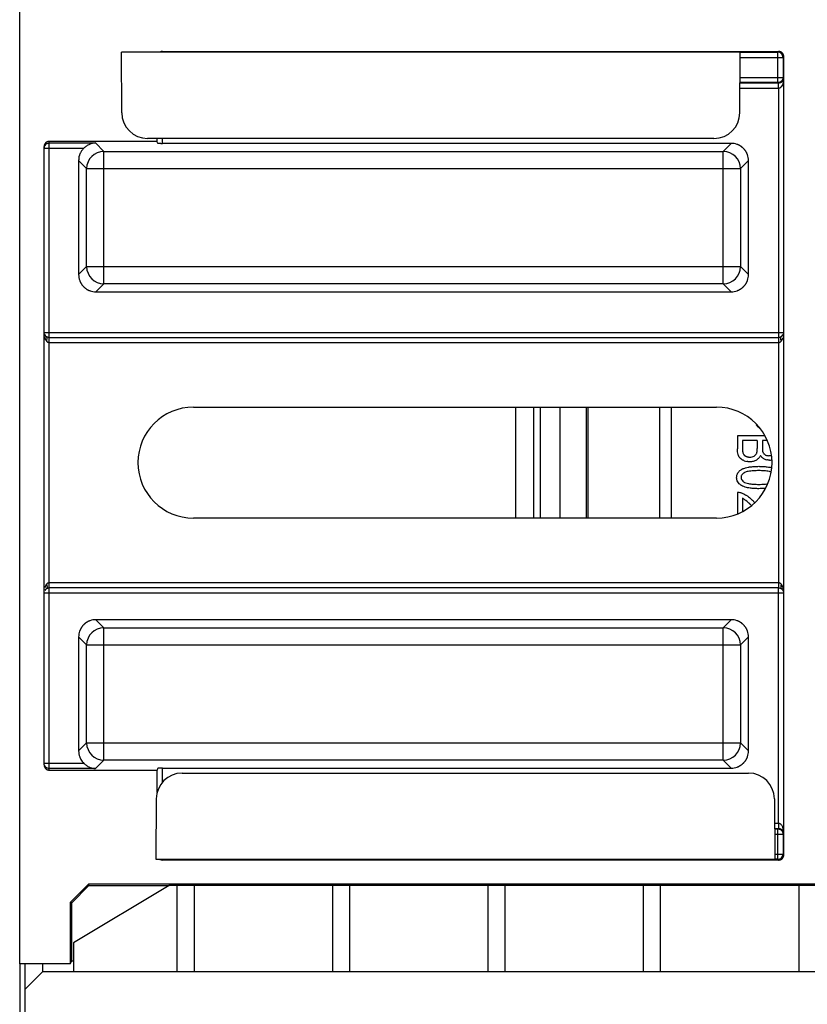
# Model space of a CAD drawing. Units: inches. Extents: x -50 to 2150, y -50 to 3020.
# Drawn here: x 748 to 794, y 2378 to 2435 of the extents above; entities that cross this region are included whole.
import ezdxf

# ---------------------------------------------------------------- set-up
doc = ezdxf.new("R2010")
doc.units = ezdxf.units.IN
doc.layers.add('1', color=7, linetype='Continuous')
doc.layers.add('L', color=7, linetype='Continuous')
doc.styles.add('CONVERTER_11', font='txt.shx', dxfattribs={"width": 0.9})
doc.dimstyles.new('ME10_DIM_16', dxfattribs={"dimtxt": 35, "dimasz": 35, "dimexe": 10, "dimexo": 0, "dimgap": 10, "dimtad": 1, "dimzin": 12, "dimdsep": 46, "dimtxsty": 'CONVERTER_11', "dimsah": 1, "dimcen": 0.09, "dimclrd": 2, "dimclre": 2, "dimclrt": 7, "dimadec": 0, "dimazin": 0, "dimtfac": 1, "dimtdec": 4, "dimtix": 1, "dimtmove": 0, "dimatfit": 3, "dimfxl": 1, "dimtolj": 1, "dimtzin": 0, "dimarcsym": 0})

# ---------------------------------------------------------------- blocks, each defined once
blk = doc.blocks.new('*D9')
at = {"layer": '1', "color": 2, "linetype": 'Continuous'}
for p, q in [((1238.336, 2479.44), (1238.336, 2175.448)), ((748.003, 2380.427), (748.003, 2175.448)), ((1238.336, 2185.448), (748.003, 2185.448))]:
    blk.add_line(p, q, dxfattribs=at)
at = {"layer": '1', "color": 2}
for points in [[(783.003, 2190.056), (783.003, 2180.841), (748.003, 2185.448)], [(1203.336, 2180.841), (1203.336, 2190.056), (1238.336, 2185.448)]]:
    blk.add_solid(points, dxfattribs=at)
at = {"layer": '1', "color": 7, "insert": (954.424, 2195.448), "char_height": 35, "attachment_point": 7, "rotation": 0.0003, "line_spacing_factor": 0.60024, "style": 'CONVERTER_11'}
blk.add_mtext('490', dxfattribs=at)

msp = doc.modelspace()

# ---------------------------------------------------------------- linework, layer by layer
at = {"color": 7, "linetype": 'Continuous'}
for p, q in [((748.003, 2380.427), (748.003, 2439.44)), ((789.736, 2433.222), (753.896, 2433.222)), ((753.914, 2429.714), (753.896, 2433.222)), ((756.27, 2433.265), (791.962, 2433.265)), ((756.313, 2433.222), (756.27, 2433.265)), ((789.717, 2429.714), (789.736, 2433.222)), ((789.736, 2433.221), (791.918, 2433.221)), ((791.918, 2433.221), (791.962, 2433.265)), ((791.918, 2431.458), (791.918, 2433.221)), ((789.734, 2432.921), (792.218, 2432.921)), ((792.218, 2432.921), (792.262, 2432.965)), ((792.218, 2432.921), (792.218, 2431.758)), ((792.262, 2386.714), (792.262, 2432.965)), ((789.728, 2431.758), (792.218, 2431.758)), ((792.218, 2431.758), (792.253, 2431.723)), ((791.953, 2431.128), (789.725, 2431.128)), ((791.918, 2431.458), (789.727, 2431.458)), ((791.948, 2431.428), (789.727, 2431.428)), ((791.953, 2431.128), (791.953, 2416.694)), ((788.217, 2428.222), (755.414, 2428.222)), ((755.97, 2428.053), (755.97, 2428.222)), ((756.278, 2427.94), (756.278, 2428.222)), ((749.416, 2391.927), (749.416, 2427.752)), ((749.416, 2427.665), (751.724, 2427.665)), ((755.97, 2428.053), (749.716, 2428.053)), ((749.716, 2402.481), (749.716, 2428.053)), ((749.716, 2427.964), (752.388, 2427.964)), ((752.388, 2427.964), (752.875, 2427.477)), ((755.978, 2427.966), (755.97, 2428.053)), ((789.22, 2427.94), (756.278, 2427.94)), ((789.22, 2427.94), (788.757, 2427.477)), ((751.416, 2426.944), (751.878, 2426.481)), ((751.416, 2426.944), (751.416, 2420.336)), ((752.875, 2427.477), (788.757, 2427.477)), ((752.875, 2419.802), (752.875, 2427.477)), ((788.757, 2419.802), (788.757, 2427.477)), ((790.216, 2426.943), (789.753, 2426.481)), ((790.216, 2420.336), (790.216, 2426.943)), ((751.878, 2426.481), (789.753, 2426.481)), ((751.878, 2420.798), (751.878, 2426.481)), ((789.753, 2426.481), (789.753, 2420.798)), ((751.416, 2420.336), (751.878, 2420.798)), ((751.878, 2420.798), (789.753, 2420.798)), ((790.216, 2420.336), (789.753, 2420.798)), ((752.412, 2419.34), (752.875, 2419.802)), ((788.757, 2419.802), (752.875, 2419.802)), ((789.22, 2419.34), (788.757, 2419.802)), ((752.412, 2419.34), (789.22, 2419.34)), ((749.454, 2416.99), (792.253, 2416.99)), ((749.716, 2416.694), (791.953, 2416.694)), ((749.716, 2416.398), (791.958, 2416.398)), ((791.958, 2416.398), (791.958, 2402.481)), ((758.066, 2412.653), (788.366, 2412.653)), ((776.741, 2406.226), (776.741, 2412.653)), ((777.775, 2406.226), (777.775, 2412.653)), ((778.159, 2412.653), (778.159, 2406.226)), ((779.285, 2412.653), (779.285, 2406.226)), ((780.824, 2412.653), (780.824, 2406.226)), ((780.913, 2412.653), (780.913, 2406.226)), ((785.085, 2406.226), (785.085, 2412.653)), ((785.737, 2412.653), (785.737, 2406.226)), ((791.151, 2410.989), (789.574, 2410.989)), ((789.574, 2410.989), (789.574, 2410.232)), ((790.729, 2410.726), (789.869, 2410.726)), ((789.869, 2410.726), (789.869, 2410.232)), ((790.729, 2410.726), (790.729, 2410.267)), ((791.304, 2410.726), (791.024, 2410.726)), ((791.024, 2410.726), (791.024, 2410.297)), ((789.574, 2407.715), (789.574, 2406.495)), ((789.869, 2407.376), (789.869, 2406.629)), ((788.366, 2406.226), (758.066, 2406.226)), ((749.716, 2402.346), (749.716, 2402.481)), ((791.958, 2402.481), (749.716, 2402.481)), ((749.454, 2401.89), (792.253, 2401.89)), ((749.55, 2402.14), (749.57, 2402.151)), ((749.716, 2402.186), (749.716, 2402.346)), ((791.953, 2402.185), (749.716, 2402.186)), ((749.716, 2391.626), (749.716, 2402.186)), ((791.953, 2388.551), (791.953, 2402.185)), ((789.22, 2400.34), (752.412, 2400.34)), ((752.412, 2400.34), (752.875, 2399.877)), ((789.22, 2400.34), (788.757, 2399.877)), ((752.875, 2399.877), (788.757, 2399.877)), ((752.875, 2392.202), (752.875, 2399.877)), ((788.757, 2392.202), (788.757, 2399.877)), ((751.416, 2399.344), (751.878, 2398.881)), ((751.416, 2399.344), (751.416, 2392.736)), ((790.216, 2399.343), (789.753, 2398.881)), ((790.216, 2392.736), (790.216, 2399.343)), ((751.878, 2398.881), (789.753, 2398.881)), ((751.878, 2393.198), (751.878, 2398.881)), ((789.753, 2398.881), (789.753, 2393.198)), ((751.416, 2392.736), (751.878, 2393.198)), ((751.878, 2393.198), (789.753, 2393.198)), ((790.216, 2392.736), (789.753, 2393.198)), ((752.875, 2392.202), (752.388, 2391.716)), ((788.757, 2392.202), (752.875, 2392.202)), ((789.22, 2391.74), (788.757, 2392.202)), ((751.724, 2392.015), (749.416, 2392.015)), ((752.388, 2391.716), (749.716, 2391.716)), ((749.716, 2391.626), (755.969, 2391.626)), ((755.978, 2391.714), (755.969, 2391.626)), ((755.969, 2390.343), (755.969, 2391.626)), ((756.278, 2391.74), (789.22, 2391.74)), ((756.278, 2390.926), (756.278, 2391.74)), ((757.414, 2391.457), (790.217, 2391.457)), ((755.914, 2389.965), (755.896, 2386.457)), ((791.717, 2389.965), (791.736, 2386.457)), ((791.725, 2388.551), (791.953, 2388.551)), ((791.727, 2388.251), (791.948, 2388.251)), ((791.727, 2388.221), (791.918, 2388.221)), ((791.918, 2386.458), (791.918, 2388.221)), ((791.728, 2387.921), (792.218, 2387.921)), ((792.253, 2387.956), (792.218, 2387.921)), ((792.218, 2387.921), (792.218, 2386.758)), ((755.896, 2386.457), (791.736, 2386.457)), ((756.312, 2386.457), (756.269, 2386.414)), ((791.734, 2386.758), (792.218, 2386.758)), ((791.918, 2386.458), (791.736, 2386.458)), ((791.962, 2386.414), (791.918, 2386.458)), ((792.262, 2386.714), (792.218, 2386.758)), ((791.962, 2386.414), (756.269, 2386.414)), ((751.983, 2385.019), (750.936, 2383.973)), ((756.657, 2384.94), (751.124, 2381.62)), ((802.346, 2385.019), (751.983, 2385.019)), ((751.983, 2385.019), (752.016, 2384.94)), ((796.016, 2384.94), (756.657, 2384.94)), ((757.124, 2379.94), (757.124, 2384.94)), ((758.124, 2379.94), (758.124, 2384.94)), ((766.124, 2384.94), (766.124, 2379.94)), ((767.124, 2379.94), (767.124, 2384.94)), ((775.124, 2384.94), (775.124, 2379.94)), ((776.124, 2379.94), (776.124, 2384.94)), ((784.124, 2384.94), (784.124, 2379.94)), ((785.124, 2379.94), (785.124, 2384.94)), ((793.124, 2384.94), (793.124, 2379.94)), ((750.936, 2383.973), (751.016, 2383.94)), ((750.936, 2380.427), (750.936, 2383.973)), ((751.124, 2381.62), (751.124, 2379.94)), ((748.003, 2380.427), (750.936, 2380.427)), ((748.324, 2376.722), (748.324, 2380.427)), ((749.324, 2380.427), (749.324, 2379.94)), ((750.936, 2380.427), (751.016, 2380.576)), ((751.016, 2380.576), (751.124, 2380.576)), ((749.324, 2379.94), (748.324, 2378.94)), ((799.754, 2379.94), (749.324, 2379.94))]:
    msp.add_line(p, q, dxfattribs=at)
for centre, radius, start, end in [((791.918, 2432.921), 0.3, 359.9875, 90.0125), ((755.414, 2429.722), 1.5, 180.3, 270), ((788.217, 2429.722), 1.5, 270, 359.7), ((749.714, 2427.665), 0.299, 119.8506, 179.9598), ((752.884, 2426.472), 1.005, 90.5138, 179.4861), ((788.748, 2426.472), 1.005, 0.5138, 89.4861), ((752.884, 2420.807), 1.005, 180.5138, 269.4861), ((788.748, 2420.807), 1.005, 270.5138, 359.4861), ((749.716, 2416.99), 0.3, 195.9111, 236.4426), ((750.381, 2416.955), 0.962, 192.0658, 194.4552), ((750.323, 2416.94), 0.902, 194.4649, 196.0982), ((750.237, 2416.914), 0.813, 196.0419, 200.5862), ((791.951, 2416.997), 0.307, 303.252, 329.4944), ((828.47, 2416.83), 36.515, 180.4659, 180.6781), ((758.066, 2409.44), 3.214, 90, 270), ((788.366, 2409.44), 3.214, 270, 90), ((791.271, 2412.101), 0.777, 233.7088, 237.052), ((790.126, 2410.056), 0.529, 209.3457, 218.4881), ((790.104, 2410.039), 0.501, 218.5383, 223.4563), ((790.06, 2409.998), 0.441, 223.5053, 228.0276), ((790.282, 2410.346), 0.855, 248.7081, 259.8445), ((790.376, 2410.082), 0.579, 301.3594, 306.0809), ((791.364, 2410.132), 0.531, 226.279, 244.1277), ((791.429, 2410.262), 0.676, 243.9798, 257.2074), ((791.435, 2410.297), 0.712, 269.982, 279.0779), ((791.12, 2407.674), 1.534, 73.8651, 74.9075), ((790.811, 2413.722), 5.54, 269.9544, 271.7843), ((791.023, 2410.312), 2.122, 277.0792, 278.0865), ((789.599, 2407.058), 0.657, 73.2629, 92.1357), ((789.402, 2406.435), 1.051, 58.3706, 63.5972), ((789.409, 2406.447), 1.036, 52.8818, 58.3773), ((778.542, 2394.45), 17.226, 46.726, 46.9984), ((797.006, 2414.062), 9.711, 226.7317, 226.9203), ((787.212, 2403.831), 4.711, 45.7691, 47.2472), ((795.646, 2412.499), 7.382, 225.7971, 226.1185), ((795.242, 2412.079), 6.8, 226.1165, 226.5918), ((749.716, 2401.89), 0.3, 123.5573, 150), ((791.95, 2401.882), 0.309, 44.0939, 56.7252), ((791.95, 2401.882), 0.308, 30.5034, 44.0726), ((791.43, 2401.96), 0.819, 16.1158, 20.6874), ((791.951, 2401.883), 0.307, 16.7284, 30.4829), ((791.343, 2401.934), 0.91, 14.7616, 16.1726), ((791.289, 2401.92), 0.966, 12.1944, 14.7489), ((752.884, 2398.872), 1.005, 90.5138, 179.4861), ((788.748, 2398.872), 1.005, 0.5138, 89.4861), ((752.884, 2393.207), 1.005, 180.5138, 269.4861), ((788.748, 2393.207), 1.005, 270.5138, 359.4861), ((757.414, 2389.957), 1.5, 90, 179.7), ((790.217, 2389.957), 1.5, 0.3, 90), ((791.918, 2386.758), 0.3, 269.9875, 0.0125)]:
    msp.add_arc(centre, radius, start, end, dxfattribs=at)
for points, knots in [([(756.27, 2433.265), (756.243, 2433.263), (756.191, 2433.26), (756.143, 2433.236), (756.12, 2433.225)], [0, 0, 0, 0, 0.0783131, 0.1566262, 0.1566262, 0.1566262, 0.1566262]), ([(792.262, 2432.965), (792.261, 2432.982), (792.259, 2433.017), (792.249, 2433.055), (792.239, 2433.08), (792.234, 2433.092), (792.228, 2433.104), (792.222, 2433.115), (792.215, 2433.126), (792.208, 2433.137), (792.2, 2433.148), (792.192, 2433.158), (792.183, 2433.168), (792.174, 2433.177), (792.165, 2433.186), (792.155, 2433.195), (792.145, 2433.203), (792.134, 2433.211), (792.123, 2433.218), (792.112, 2433.225), (792.101, 2433.231), (792.089, 2433.237), (792.077, 2433.242), (792.052, 2433.252), (792.014, 2433.262), (791.979, 2433.264), (791.962, 2433.265)], [0, 0, 0, 0, 0.0522948, 0.1045895, 0.1176796, 0.1307675, 0.1438563, 0.1569457, 0.1700347, 0.1831237, 0.1962126, 0.2093015, 0.2223904, 0.2354793, 0.2485683, 0.2616572, 0.2747461, 0.287835, 0.3009239, 0.3140129, 0.3271023, 0.3401912, 0.353279, 0.3663691, 0.4186525, 0.4709359, 0.4709359, 0.4709359, 0.4709359]), ([(792.068, 2431.498), (792.045, 2431.487), (791.997, 2431.464), (791.945, 2431.46), (791.918, 2431.458)], [0, 0, 0, 0, 0.0782827, 0.156565, 0.156565, 0.156565, 0.156565]), ([(792.253, 2431.723), (792.25, 2431.693), (792.243, 2431.631), (792.208, 2431.567), (792.176, 2431.529), (792.156, 2431.508), (792.133, 2431.489), (792.093, 2431.463), (792.032, 2431.435), (791.976, 2431.431), (791.948, 2431.428)], [0, 0, 0, 0, 0.0917232, 0.1834509, 0.2126716, 0.2418746, 0.2710554, 0.3002519, 0.3842884, 0.4683224, 0.4683224, 0.4683224, 0.4683224]), ([(792.218, 2431.758), (792.216, 2431.732), (792.212, 2431.679), (792.181, 2431.606), (792.133, 2431.543), (792.09, 2431.513), (792.068, 2431.498)], [0, 0, 0, 0, 0.0782958, 0.1565948, 0.2349026, 0.3132071, 0.3132071, 0.3132071, 0.3132071]), ([(792.253, 2431.723), (792.252, 2431.68), (792.249, 2431.593), (792.224, 2431.464), (792.187, 2431.337), (792.139, 2431.262), (792.115, 2431.225)], [0, 0, 0, 0, 0.1300474, 0.2600959, 0.3922842, 0.524463, 0.524463, 0.524463, 0.524463]), ([(791.953, 2431.128), (791.953, 2431.147), (791.953, 2431.185), (791.952, 2431.228), (791.952, 2431.255), (791.952, 2431.268), (791.952, 2431.281), (791.951, 2431.294), (791.951, 2431.306), (791.951, 2431.317), (791.951, 2431.328), (791.951, 2431.339), (791.95, 2431.349), (791.95, 2431.358), (791.95, 2431.367), (791.95, 2431.376), (791.95, 2431.384), (791.95, 2431.391), (791.95, 2431.398), (791.95, 2431.404), (791.949, 2431.409), (791.948, 2431.413), (791.948, 2431.418), (791.949, 2431.422), (791.95, 2431.425), (791.949, 2431.427), (791.948, 2431.428)], [0, 0, 0, 0, 0.0570303, 0.1140607, 0.1270147, 0.1399688, 0.1529332, 0.1658975, 0.1772498, 0.188602, 0.1999248, 0.2112474, 0.2205345, 0.2298219, 0.2391925, 0.2485622, 0.255621, 0.2626813, 0.2695422, 0.276401, 0.2805682, 0.2847299, 0.2892664, 0.2938395, 0.2971018, 0.3003253, 0.3003253, 0.3003253, 0.3003253]), ([(792.115, 2431.225), (792.11, 2431.219), (792.1, 2431.207), (792.073, 2431.178), (792.026, 2431.142), (791.978, 2431.133), (791.953, 2431.128)], [0, 0, 0, 0, 0.0236635, 0.0473273, 0.1207039, 0.1940537, 0.1940537, 0.1940537, 0.1940537]), ([(749.716, 2428.053), (749.698, 2428.053), (749.663, 2428.051), (749.625, 2428.04), (749.601, 2428.031), (749.589, 2428.025), (749.577, 2428.02), (749.566, 2428.013), (749.555, 2428.006), (749.544, 2427.999), (749.533, 2427.991), (749.523, 2427.983), (749.513, 2427.974), (749.504, 2427.965), (749.495, 2427.956), (749.486, 2427.946), (749.478, 2427.936), (749.47, 2427.925), (749.463, 2427.914), (749.456, 2427.903), (749.45, 2427.891), (749.444, 2427.88), (749.439, 2427.868), (749.434, 2427.855), (749.429, 2427.843), (749.425, 2427.83), (749.422, 2427.817), (749.419, 2427.8), (749.421, 2427.778), (749.418, 2427.761), (749.416, 2427.752)], [0, 0, 0, 0, 0.0523009, 0.1046018, 0.1177002, 0.1307963, 0.1438947, 0.1569936, 0.1701014, 0.1832092, 0.1963123, 0.2094153, 0.2225208, 0.2356263, 0.2487484, 0.2618706, 0.2750229, 0.2881755, 0.30127, 0.3143634, 0.3273904, 0.3404184, 0.3536442, 0.3668691, 0.3803384, 0.3938187, 0.4066793, 0.4195041, 0.4457987, 0.4721104, 0.4721104, 0.4721104, 0.4721104]), ([(749.566, 2427.924), (749.589, 2427.935), (749.637, 2427.958), (749.689, 2427.962), (749.716, 2427.964)], [0, 0, 0, 0, 0.0782641, 0.1565279, 0.1565279, 0.1565279, 0.1565279]), ([(751.724, 2427.665), (751.684, 2427.623), (751.604, 2427.538), (751.537, 2427.424), (751.5, 2427.345), (751.483, 2427.305), (751.468, 2427.264), (751.445, 2427.191), (751.421, 2427.085), (751.418, 2426.991), (751.416, 2426.944)], [0, 0, 0, 0, 0.1743514, 0.3487027, 0.3923901, 0.4360683, 0.4797503, 0.523439, 0.6644612, 0.8054832, 0.8054832, 0.8054832, 0.8054832]), ([(752.388, 2427.964), (752.329, 2427.957), (752.211, 2427.945), (752.037, 2427.883), (751.87, 2427.792), (751.773, 2427.707), (751.724, 2427.665)], [0, 0, 0, 0, 0.1779066, 0.3558155, 0.5493597, 0.7429027, 0.7429027, 0.7429027, 0.7429027]), ([(755.978, 2427.966), (755.981, 2427.963), (755.986, 2427.958), (755.996, 2427.957), (756.003, 2427.956), (756.009, 2427.955), (756.014, 2427.954), (756.02, 2427.953), (756.027, 2427.952), (756.035, 2427.951), (756.043, 2427.95), (756.051, 2427.949), (756.059, 2427.948), (756.069, 2427.947), (756.078, 2427.946), (756.088, 2427.946), (756.098, 2427.945), (756.109, 2427.944), (756.12, 2427.944), (756.131, 2427.943), (756.142, 2427.943), (756.154, 2427.942), (756.166, 2427.942), (756.191, 2427.941), (756.228, 2427.94), (756.262, 2427.94), (756.278, 2427.94)], [0, 0, 0, 0, 0.0106867, 0.0213829, 0.0271551, 0.0329021, 0.038584, 0.0442726, 0.0519071, 0.0595393, 0.0672049, 0.0748713, 0.0842369, 0.0936022, 0.1029552, 0.1123082, 0.1230999, 0.1338916, 0.1446875, 0.1554834, 0.1673899, 0.1792965, 0.1912016, 0.2031068, 0.253185, 0.3032631, 0.3032631, 0.3032631, 0.3032631]), ([(790.216, 2426.943), (790.213, 2427.002), (790.207, 2427.118), (790.171, 2427.246), (790.14, 2427.327), (790.122, 2427.367), (790.103, 2427.406), (790.082, 2427.445), (790.059, 2427.482), (790.035, 2427.518), (790.009, 2427.553), (789.981, 2427.587), (789.952, 2427.62), (789.922, 2427.651), (789.89, 2427.681), (789.857, 2427.71), (789.823, 2427.737), (789.788, 2427.763), (789.751, 2427.787), (789.714, 2427.809), (789.676, 2427.83), (789.636, 2427.849), (789.596, 2427.866), (789.516, 2427.897), (789.391, 2427.931), (789.277, 2427.937), (789.22, 2427.94)], [0, 0, 0, 0, 0.174749, 0.349497, 0.393169, 0.436834, 0.480502, 0.524172, 0.567812, 0.611452, 0.655092, 0.698732, 0.742362, 0.785993, 0.829624, 0.873254, 0.916895, 0.960536, 1.004177, 1.047818, 1.091489, 1.135159, 1.178825, 1.222499, 1.393458, 1.564418, 1.564418, 1.564418, 1.564418]), ([(751.416, 2420.336), (751.419, 2420.278), (751.425, 2420.161), (751.46, 2420.034), (751.492, 2419.952), (751.51, 2419.912), (751.529, 2419.873), (751.55, 2419.835), (751.573, 2419.798), (751.597, 2419.761), (751.623, 2419.726), (751.65, 2419.692), (751.679, 2419.66), (751.71, 2419.628), (751.741, 2419.598), (751.774, 2419.569), (751.808, 2419.542), (751.844, 2419.517), (751.88, 2419.493), (751.918, 2419.47), (751.956, 2419.449), (751.995, 2419.43), (752.035, 2419.413), (752.116, 2419.382), (752.241, 2419.348), (752.355, 2419.343), (752.412, 2419.34)], [0, 0, 0, 0, 0.174749, 0.349497, 0.393169, 0.436834, 0.480502, 0.524172, 0.567812, 0.611452, 0.655092, 0.698732, 0.742362, 0.785993, 0.829624, 0.873254, 0.916895, 0.960536, 1.004177, 1.047818, 1.091489, 1.135159, 1.178825, 1.222499, 1.393458, 1.564418, 1.564418, 1.564418, 1.564418]), ([(789.22, 2419.34), (789.278, 2419.343), (789.395, 2419.348), (789.522, 2419.384), (789.603, 2419.416), (789.643, 2419.433), (789.682, 2419.453), (789.721, 2419.474), (789.758, 2419.497), (789.794, 2419.521), (789.829, 2419.547), (789.863, 2419.574), (789.896, 2419.603), (789.927, 2419.633), (789.957, 2419.665), (789.986, 2419.698), (790.013, 2419.732), (790.039, 2419.768), (790.063, 2419.804), (790.085, 2419.841), (790.106, 2419.88), (790.125, 2419.919), (790.143, 2419.959), (790.173, 2420.04), (790.207, 2420.165), (790.213, 2420.279), (790.216, 2420.336)], [0, 0, 0, 0, 0.174749, 0.349497, 0.393169, 0.436834, 0.480502, 0.524172, 0.567812, 0.611452, 0.655092, 0.698732, 0.742362, 0.785993, 0.829624, 0.873254, 0.916895, 0.960536, 1.004177, 1.047818, 1.091489, 1.135159, 1.178825, 1.222499, 1.393458, 1.564418, 1.564418, 1.564418, 1.564418]), ([(749.55, 2416.49), (749.556, 2416.503), (749.568, 2416.529), (749.584, 2416.585), (749.6, 2416.662), (749.567, 2416.714), (749.55, 2416.74)], [0, 0, 0, 0, 0.0432528, 0.0865142, 0.1758653, 0.264549, 0.264549, 0.264549, 0.264549]), ([(749.716, 2416.694), (749.708, 2416.694), (749.693, 2416.694), (749.656, 2416.698), (749.606, 2416.709), (749.569, 2416.729), (749.55, 2416.74)], [0, 0, 0, 0, 0.0228534, 0.0457069, 0.1099385, 0.174168, 0.174168, 0.174168, 0.174168]), ([(792.021, 2416.7), (792.01, 2416.699), (791.987, 2416.695), (791.965, 2416.694), (791.953, 2416.694)], [0, 0, 0, 0, 0.03383905, 0.0676781, 0.0676781, 0.0676781, 0.0676781]), ([(791.953, 2416.694), (791.954, 2416.685), (791.955, 2416.667), (791.955, 2416.631), (791.955, 2416.586), (791.956, 2416.551), (791.956, 2416.533)], [0, 0, 0, 0, 0.0271798, 0.0543596, 0.107467, 0.1605744, 0.1605744, 0.1605744, 0.1605744]), ([(792.119, 2416.74), (792.104, 2416.731), (792.073, 2416.713), (792.038, 2416.705), (792.021, 2416.7)], [0, 0, 0, 0, 0.0532246, 0.1064502, 0.1064502, 0.1064502, 0.1064502]), ([(792.121, 2416.49), (792.115, 2416.503), (792.104, 2416.529), (792.087, 2416.585), (792.07, 2416.662), (792.103, 2416.714), (792.119, 2416.74)], [0, 0, 0, 0, 0.0433082, 0.0866251, 0.1758076, 0.2643103, 0.2643103, 0.2643103, 0.2643103]), ([(792.214, 2416.842), (792.202, 2416.822), (792.176, 2416.783), (792.138, 2416.754), (792.119, 2416.74)], [0, 0, 0, 0, 0.0704864, 0.1409727, 0.1409727, 0.1409727, 0.1409727]), ([(792.121, 2416.49), (792.142, 2416.521), (792.183, 2416.584), (792.205, 2416.656), (792.217, 2416.692)], [0, 0, 0, 0, 0.1123104, 0.2246249, 0.2246249, 0.2246249, 0.2246249]), ([(792.253, 2416.99), (792.252, 2416.964), (792.248, 2416.912), (792.226, 2416.866), (792.214, 2416.842)], [0, 0, 0, 0, 0.076878, 0.1537559, 0.1537559, 0.1537559, 0.1537559]), ([(749.476, 2416.629), (749.483, 2416.611), (749.496, 2416.577), (749.514, 2416.545), (749.523, 2416.529)], [0, 0, 0, 0, 0.0549548, 0.1099095, 0.1099095, 0.1099095, 0.1099095]), ([(749.523, 2416.529), (749.528, 2416.523), (749.536, 2416.509), (749.545, 2416.496), (749.55, 2416.49)], [0, 0, 0, 0, 0.0238757, 0.04775141, 0.04775141, 0.04775141, 0.04775141]), ([(749.55, 2416.49), (749.56, 2416.477), (749.581, 2416.453), (749.62, 2416.423), (749.666, 2416.403), (749.699, 2416.4), (749.716, 2416.398)], [0, 0, 0, 0, 0.0479318, 0.0958639, 0.1459682, 0.19607, 0.19607, 0.19607, 0.19607]), ([(791.958, 2416.398), (791.974, 2416.4), (792.007, 2416.403), (792.052, 2416.424), (792.091, 2416.453), (792.111, 2416.477), (792.121, 2416.49)], [0, 0, 0, 0, 0.0495677, 0.0991379, 0.146473, 0.1938079, 0.1938079, 0.1938079, 0.1938079]), ([(790.705, 2411.584), (790.699, 2411.594), (790.685, 2411.615), (790.674, 2411.636), (790.669, 2411.647)], [0, 0, 0, 0, 0.03645915, 0.07291939, 0.07291939, 0.07291939, 0.07291939]), ([(790.811, 2411.474), (790.791, 2411.49), (790.751, 2411.522), (790.721, 2411.564), (790.705, 2411.584)], [0, 0, 0, 0, 0.0764232, 0.1528554, 0.1528554, 0.1528554, 0.1528554]), ([(789.615, 2409.912), (789.602, 2409.965), (789.577, 2410.07), (789.575, 2410.178), (789.574, 2410.232)], [0, 0, 0, 0, 0.1615249, 0.3231986, 0.3231986, 0.3231986, 0.3231986]), ([(789.665, 2409.797), (789.655, 2409.815), (789.635, 2409.852), (789.622, 2409.892), (789.615, 2409.912)], [0, 0, 0, 0, 0.062866, 0.1257386, 0.1257386, 0.1257386, 0.1257386]), ([(789.869, 2410.232), (789.869, 2410.202), (789.868, 2410.142), (789.877, 2410.083), (789.881, 2410.053)], [0, 0, 0, 0, 0.0897683, 0.179448, 0.179448, 0.179448, 0.179448]), ([(789.881, 2410.053), (789.888, 2410.026), (789.902, 2409.971), (789.933, 2409.924), (789.949, 2409.901)], [0, 0, 0, 0, 0.0837481, 0.1674128, 0.1674128, 0.1674128, 0.1674128]), ([(789.949, 2409.901), (789.958, 2409.89), (789.977, 2409.868), (790, 2409.851), (790.012, 2409.843)], [0, 0, 0, 0, 0.04300533, 0.08602613, 0.08602613, 0.08602613, 0.08602613]), ([(790.012, 2409.843), (790.024, 2409.835), (790.048, 2409.819), (790.075, 2409.807), (790.088, 2409.801)], [0, 0, 0, 0, 0.04332932, 0.08666683, 0.08666683, 0.08666683, 0.08666683]), ([(790.299, 2409.762), (790.341, 2409.763), (790.425, 2409.767), (790.502, 2409.801), (790.541, 2409.819)], [0, 0, 0, 0, 0.1254771, 0.2507794, 0.2507794, 0.2507794, 0.2507794]), ([(790.541, 2409.819), (790.572, 2409.839), (790.634, 2409.879), (790.669, 2409.944), (790.686, 2409.977)], [0, 0, 0, 0, 0.1090968, 0.2180689, 0.2180689, 0.2180689, 0.2180689]), ([(790.686, 2409.977), (790.691, 2409.991), (790.702, 2410.02), (790.708, 2410.05), (790.711, 2410.065)], [0, 0, 0, 0, 0.0459932, 0.09199721, 0.09199721, 0.09199721, 0.09199721]), ([(790.711, 2410.065), (790.717, 2410.099), (790.727, 2410.166), (790.728, 2410.233), (790.729, 2410.267)], [0, 0, 0, 0, 0.1012577, 0.2025543, 0.2025543, 0.2025543, 0.2025543]), ([(790.904, 2409.863), (790.893, 2409.835), (790.869, 2409.779), (790.833, 2409.73), (790.814, 2409.705)], [0, 0, 0, 0, 0.0911909, 0.1823613, 0.1823613, 0.1823613, 0.1823613]), ([(790.997, 2409.748), (790.98, 2409.766), (790.945, 2409.802), (790.918, 2409.843), (790.904, 2409.863)], [0, 0, 0, 0, 0.0740455, 0.1480987, 0.1480987, 0.1480987, 0.1480987]), ([(791.024, 2410.297), (791.023, 2410.254), (791.022, 2410.17), (791.042, 2410.087), (791.052, 2410.046)], [0, 0, 0, 0, 0.1267725, 0.2532376, 0.2532376, 0.2532376, 0.2532376]), ([(791.052, 2410.046), (791.058, 2410.03), (791.071, 2410), (791.091, 2409.973), (791.101, 2409.96)], [0, 0, 0, 0, 0.0500072, 0.1000006, 0.1000006, 0.1000006, 0.1000006]), ([(791.101, 2409.96), (791.113, 2409.947), (791.135, 2409.923), (791.163, 2409.905), (791.177, 2409.896)], [0, 0, 0, 0, 0.0497088, 0.09942281, 0.09942281, 0.09942281, 0.09942281]), ([(791.177, 2409.896), (791.193, 2409.887), (791.226, 2409.87), (791.261, 2409.861), (791.279, 2409.856)], [0, 0, 0, 0, 0.0547668, 0.1095515, 0.1095515, 0.1095515, 0.1095515]), ([(791.279, 2409.856), (791.298, 2409.853), (791.337, 2409.845), (791.376, 2409.845), (791.395, 2409.844)], [0, 0, 0, 0, 0.0586018, 0.1172191, 0.1172191, 0.1172191, 0.1172191]), ([(791.395, 2409.844), (791.421, 2409.845), (791.473, 2409.847), (791.522, 2409.859), (791.547, 2409.866)], [0, 0, 0, 0, 0.0769739, 0.1539223, 0.1539223, 0.1539223, 0.1539223]), ([(789.845, 2409.611), (789.831, 2409.62), (789.803, 2409.638), (789.777, 2409.659), (789.765, 2409.67)], [0, 0, 0, 0, 0.04979454, 0.09958289, 0.09958289, 0.09958289, 0.09958289]), ([(789.971, 2409.549), (789.95, 2409.558), (789.906, 2409.576), (789.865, 2409.599), (789.845, 2409.611)], [0, 0, 0, 0, 0.070508, 0.1410049, 0.1410049, 0.1410049, 0.1410049]), ([(790.088, 2409.801), (790.105, 2409.795), (790.139, 2409.781), (790.175, 2409.774), (790.192, 2409.771)], [0, 0, 0, 0, 0.0546621, 0.1093315, 0.1093315, 0.1093315, 0.1093315]), ([(790.299, 2409.489), (790.271, 2409.49), (790.215, 2409.491), (790.159, 2409.5), (790.131, 2409.504)], [0, 0, 0, 0, 0.0842453, 0.1684858, 0.1684858, 0.1684858, 0.1684858]), ([(790.192, 2409.771), (790.21, 2409.768), (790.245, 2409.763), (790.281, 2409.762), (790.299, 2409.762)], [0, 0, 0, 0, 0.0534434, 0.1068924, 0.1068924, 0.1068924, 0.1068924]), ([(790.493, 2409.512), (790.461, 2409.505), (790.397, 2409.492), (790.332, 2409.49), (790.299, 2409.489)], [0, 0, 0, 0, 0.0981004, 0.1962192, 0.1962192, 0.1962192, 0.1962192]), ([(790.677, 2409.587), (790.648, 2409.571), (790.59, 2409.539), (790.526, 2409.521), (790.493, 2409.512)], [0, 0, 0, 0, 0.0996046, 0.1992216, 0.1992216, 0.1992216, 0.1992216]), ([(790.814, 2409.705), (790.799, 2409.689), (790.77, 2409.655), (790.734, 2409.627), (790.717, 2409.614)], [0, 0, 0, 0, 0.0670348, 0.1340723, 0.1340723, 0.1340723, 0.1340723]), ([(791.435, 2409.586), (791.408, 2409.586), (791.356, 2409.588), (791.305, 2409.598), (791.279, 2409.603)], [0, 0, 0, 0, 0.0781714, 0.1563379, 0.1563379, 0.1563379, 0.1563379]), ([(789.531, 2408.579), (789.532, 2408.61), (789.535, 2408.671), (789.552, 2408.73), (789.561, 2408.76)], [0, 0, 0, 0, 0.091772, 0.1835099, 0.1835099, 0.1835099, 0.1835099]), ([(789.561, 2408.76), (789.572, 2408.787), (789.595, 2408.843), (789.632, 2408.89), (789.65, 2408.913)], [0, 0, 0, 0, 0.0892117, 0.1784353, 0.1784353, 0.1784353, 0.1784353]), ([(789.65, 2408.913), (789.671, 2408.935), (789.714, 2408.98), (789.765, 2409.014), (789.79, 2409.031)], [0, 0, 0, 0, 0.091633, 0.1833005, 0.1833005, 0.1833005, 0.1833005]), ([(789.81, 2408.694), (789.802, 2408.676), (789.787, 2408.639), (789.785, 2408.599), (789.784, 2408.579)], [0, 0, 0, 0, 0.0595128, 0.1190319, 0.1190319, 0.1190319, 0.1190319]), ([(789.79, 2409.031), (789.804, 2409.039), (789.833, 2409.056), (789.862, 2409.071), (789.877, 2409.078)], [0, 0, 0, 0, 0.04956794, 0.09913773, 0.09913773, 0.09913773, 0.09913773]), ([(789.932, 2408.828), (789.908, 2408.81), (789.858, 2408.773), (789.826, 2408.721), (789.81, 2408.694)], [0, 0, 0, 0, 0.0915217, 0.1828528, 0.1828528, 0.1828528, 0.1828528]), ([(789.877, 2409.078), (789.93, 2409.1), (790.036, 2409.144), (790.148, 2409.167), (790.204, 2409.178)], [0, 0, 0, 0, 0.171136, 0.342358, 0.342358, 0.342358, 0.342358]), ([(789.987, 2408.862), (789.977, 2408.857), (789.959, 2408.846), (789.941, 2408.834), (789.932, 2408.828)], [0, 0, 0, 0, 0.03202254, 0.0640441, 0.0640441, 0.0640441, 0.0640441]), ([(790.202, 2408.932), (790.165, 2408.925), (790.09, 2408.91), (790.021, 2408.878), (789.987, 2408.862)], [0, 0, 0, 0, 0.1135345, 0.2269208, 0.2269208, 0.2269208, 0.2269208]), ([(790.807, 2408.976), (790.706, 2408.976), (790.503, 2408.975), (790.302, 2408.947), (790.202, 2408.932)], [0, 0, 0, 0, 0.3037579, 0.6073523, 0.6073523, 0.6073523, 0.6073523]), ([(790.204, 2409.178), (790.227, 2409.183), (790.275, 2409.191), (790.322, 2409.198), (790.346, 2409.201)], [0, 0, 0, 0, 0.0718554, 0.1437117, 0.1437117, 0.1437117, 0.1437117]), ([(790.346, 2409.201), (790.422, 2409.209), (790.576, 2409.225), (790.73, 2409.226), (790.807, 2409.227)], [0, 0, 0, 0, 0.231085, 0.4621949, 0.4621949, 0.4621949, 0.4621949]), ([(790.807, 2409.227), (790.879, 2409.226), (791.022, 2409.225), (791.165, 2409.212), (791.236, 2409.206)], [0, 0, 0, 0, 0.2147967, 0.4295748, 0.4295748, 0.4295748, 0.4295748]), ([(791.133, 2408.965), (791.079, 2408.969), (790.97, 2408.975), (790.861, 2408.976), (790.807, 2408.976)], [0, 0, 0, 0, 0.1632254, 0.3264561, 0.3264561, 0.3264561, 0.3264561]), ([(791.415, 2408.929), (791.369, 2408.937), (791.275, 2408.954), (791.181, 2408.961), (791.133, 2408.965)], [0, 0, 0, 0, 0.1422364, 0.2844915, 0.2844915, 0.2844915, 0.2844915]), ([(791.236, 2409.206), (791.284, 2409.2), (791.379, 2409.188), (791.473, 2409.166), (791.52, 2409.155)], [0, 0, 0, 0, 0.1443484, 0.2886736, 0.2886736, 0.2886736, 0.2886736]), ([(791.524, 2408.902), (791.506, 2408.907), (791.47, 2408.917), (791.433, 2408.925), (791.415, 2408.929)], [0, 0, 0, 0, 0.0558461, 0.1116945, 0.1116945, 0.1116945, 0.1116945]), ([(789.547, 2408.446), (789.542, 2408.468), (789.533, 2408.512), (789.532, 2408.557), (789.531, 2408.579)], [0, 0, 0, 0, 0.0669608, 0.133932, 0.133932, 0.133932, 0.133932]), ([(789.678, 2408.219), (789.648, 2408.252), (789.587, 2408.318), (789.56, 2408.404), (789.547, 2408.446)], [0, 0, 0, 0, 0.1328164, 0.2655878, 0.2655878, 0.2655878, 0.2655878]), ([(789.808, 2408.121), (789.785, 2408.135), (789.739, 2408.164), (789.698, 2408.201), (789.678, 2408.219)], [0, 0, 0, 0, 0.0814786, 0.1629449, 0.1629449, 0.1629449, 0.1629449]), ([(789.784, 2408.579), (789.789, 2408.539), (789.799, 2408.459), (789.855, 2408.401), (789.883, 2408.372)], [0, 0, 0, 0, 0.1174047, 0.2352584, 0.2352584, 0.2352584, 0.2352584]), ([(790.096, 2408.004), (790.046, 2408.018), (789.946, 2408.047), (789.854, 2408.096), (789.808, 2408.121)], [0, 0, 0, 0, 0.1559018, 0.3117206, 0.3117206, 0.3117206, 0.3117206]), ([(789.883, 2408.372), (789.899, 2408.358), (789.932, 2408.33), (789.97, 2408.308), (789.988, 2408.297)], [0, 0, 0, 0, 0.0646522, 0.1293258, 0.1293258, 0.1293258, 0.1293258]), ([(789.988, 2408.297), (790.036, 2408.277), (790.131, 2408.236), (790.234, 2408.221), (790.285, 2408.213)], [0, 0, 0, 0, 0.1546025, 0.3095215, 0.3095215, 0.3095215, 0.3095215]), ([(790.285, 2408.213), (790.325, 2408.208), (790.405, 2408.197), (790.486, 2408.192), (790.527, 2408.19)], [0, 0, 0, 0, 0.1213844, 0.2427754, 0.2427754, 0.2427754, 0.2427754]), ([(790.527, 2408.19), (790.573, 2408.187), (790.667, 2408.183), (790.76, 2408.182), (790.807, 2408.182)], [0, 0, 0, 0, 0.1402566, 0.2805158, 0.2805158, 0.2805158, 0.2805158]), ([(790.984, 2408.185), (791.034, 2408.187), (791.135, 2408.191), (791.234, 2408.201), (791.284, 2408.207)], [0, 0, 0, 0, 0.1506742, 0.3013387, 0.3013387, 0.3013387, 0.3013387]), ([(789.788, 2407.688), (789.824, 2407.676), (789.896, 2407.652), (789.964, 2407.617), (789.998, 2407.6)], [0, 0, 0, 0, 0.1141127, 0.228235, 0.228235, 0.228235, 0.228235]), ([(789.998, 2407.6), (790.019, 2407.588), (790.06, 2407.566), (790.1, 2407.54), (790.12, 2407.527)], [0, 0, 0, 0, 0.0709941, 0.1419894, 0.1419894, 0.1419894, 0.1419894]), ([(790.38, 2407.953), (790.332, 2407.959), (790.236, 2407.971), (790.143, 2407.993), (790.096, 2408.004)], [0, 0, 0, 0, 0.1441081, 0.2881946, 0.2881946, 0.2881946, 0.2881946]), ([(790.807, 2407.932), (790.736, 2407.932), (790.593, 2407.933), (790.451, 2407.946), (790.38, 2407.953)], [0, 0, 0, 0, 0.2140683, 0.4281178, 0.4281178, 0.4281178, 0.4281178]), ([(791.188, 2407.947), (791.125, 2407.942), (790.998, 2407.933), (790.871, 2407.932), (790.807, 2407.932)], [0, 0, 0, 0, 0.1906247, 0.3812626, 0.3812626, 0.3812626, 0.3812626]), ([(790.089, 2407.23), (790.08, 2407.237), (790.062, 2407.252), (790.044, 2407.267), (790.035, 2407.274)], [0, 0, 0, 0, 0.03480884, 0.06961617, 0.06961617, 0.06961617, 0.06961617]), ([(790.29, 2407.048), (790.257, 2407.079), (790.191, 2407.14), (790.123, 2407.2), (790.089, 2407.23)], [0, 0, 0, 0, 0.1357852, 0.2715663, 0.2715663, 0.2715663, 0.2715663]), ([(790.12, 2407.527), (790.137, 2407.515), (790.172, 2407.491), (790.205, 2407.465), (790.222, 2407.452)], [0, 0, 0, 0, 0.0632671, 0.1265356, 0.1265356, 0.1265356, 0.1265356]), ([(790.222, 2407.452), (790.254, 2407.426), (790.319, 2407.374), (790.38, 2407.319), (790.41, 2407.291)], [0, 0, 0, 0, 0.1240409, 0.248087, 0.248087, 0.248087, 0.248087]), ([(749.715, 2402.481), (749.698, 2402.48), (749.665, 2402.477), (749.619, 2402.456), (749.58, 2402.427), (749.56, 2402.402), (749.55, 2402.39)], [0, 0, 0, 0, 0.0499489, 0.0999006, 0.1475448, 0.1951886, 0.1951886, 0.1951886, 0.1951886]), ([(791.958, 2402.481), (791.957, 2402.449), (791.956, 2402.384), (791.955, 2402.303), (791.956, 2402.237), (791.954, 2402.202), (791.953, 2402.185)], [0, 0, 0, 0, 0.0968414, 0.1936829, 0.2447762, 0.2958694, 0.2958694, 0.2958694, 0.2958694]), ([(792.121, 2402.39), (792.111, 2402.402), (792.091, 2402.426), (792.052, 2402.455), (792.007, 2402.476), (791.974, 2402.48), (791.958, 2402.481)], [0, 0, 0, 0, 0.0474093, 0.0948189, 0.1443083, 0.1937953, 0.1937953, 0.1937953, 0.1937953]), ([(749.55, 2402.39), (749.53, 2402.359), (749.489, 2402.296), (749.467, 2402.225), (749.456, 2402.19)], [0, 0, 0, 0, 0.1109409, 0.2218858, 0.2218858, 0.2218858, 0.2218858]), ([(749.55, 2402.39), (749.556, 2402.377), (749.568, 2402.35), (749.584, 2402.294), (749.6, 2402.217), (749.567, 2402.165), (749.55, 2402.14)], [0, 0, 0, 0, 0.0432532, 0.0865149, 0.175866, 0.2645498, 0.2645498, 0.2645498, 0.2645498]), ([(749.57, 2402.152), (749.582, 2402.158), (749.608, 2402.17), (749.635, 2402.176), (749.648, 2402.179)], [0, 0, 0, 0, 0.04171107, 0.08342235, 0.08342235, 0.08342235, 0.08342235]), ([(749.648, 2402.179), (749.659, 2402.181), (749.682, 2402.185), (749.705, 2402.185), (749.716, 2402.186)], [0, 0, 0, 0, 0.03397975, 0.06795951, 0.06795951, 0.06795951, 0.06795951]), ([(791.953, 2402.185), (791.961, 2402.185), (791.976, 2402.185), (792.013, 2402.181), (792.063, 2402.171), (792.1, 2402.15), (792.119, 2402.14)], [0, 0, 0, 0, 0.0228091, 0.0456183, 0.1098693, 0.1741185, 0.1741185, 0.1741185, 0.1741185]), ([(792.121, 2402.39), (792.115, 2402.376), (792.104, 2402.35), (792.087, 2402.294), (792.07, 2402.218), (792.103, 2402.166), (792.119, 2402.14)], [0, 0, 0, 0, 0.0433079, 0.0866244, 0.1758073, 0.2643103, 0.2643103, 0.2643103, 0.2643103]), ([(792.119, 2402.14), (792.139, 2402.125), (792.178, 2402.095), (792.205, 2402.052), (792.218, 2402.031)], [0, 0, 0, 0, 0.0738172, 0.1476345, 0.1476345, 0.1476345, 0.1476345]), ([(792.148, 2402.35), (792.144, 2402.356), (792.136, 2402.37), (792.126, 2402.383), (792.121, 2402.39)], [0, 0, 0, 0, 0.02416433, 0.04832865, 0.04832865, 0.04832865, 0.04832865]), ([(792.196, 2402.249), (792.189, 2402.267), (792.176, 2402.301), (792.157, 2402.333), (792.148, 2402.35)], [0, 0, 0, 0, 0.0556048, 0.1112094, 0.1112094, 0.1112094, 0.1112094]), ([(752.412, 2400.34), (752.354, 2400.337), (752.237, 2400.331), (752.11, 2400.295), (752.028, 2400.264), (751.988, 2400.246), (751.949, 2400.227), (751.911, 2400.206), (751.874, 2400.183), (751.837, 2400.158), (751.802, 2400.133), (751.768, 2400.105), (751.736, 2400.076), (751.704, 2400.046), (751.674, 2400.014), (751.645, 2399.981), (751.618, 2399.947), (751.593, 2399.912), (751.569, 2399.875), (751.546, 2399.838), (751.525, 2399.8), (751.506, 2399.76), (751.489, 2399.72), (751.458, 2399.64), (751.424, 2399.515), (751.419, 2399.401), (751.416, 2399.344)], [0, 0, 0, 0, 0.174749, 0.349497, 0.393169, 0.436834, 0.480502, 0.524172, 0.567812, 0.611452, 0.655092, 0.698732, 0.742362, 0.785993, 0.829624, 0.873254, 0.916895, 0.960536, 1.004177, 1.047818, 1.091489, 1.135159, 1.178825, 1.222499, 1.393458, 1.564418, 1.564418, 1.564418, 1.564418]), ([(790.216, 2399.343), (790.213, 2399.402), (790.207, 2399.518), (790.171, 2399.646), (790.14, 2399.727), (790.122, 2399.767), (790.103, 2399.806), (790.082, 2399.845), (790.059, 2399.882), (790.034, 2399.918), (790.009, 2399.953), (789.981, 2399.987), (789.952, 2400.02), (789.922, 2400.051), (789.89, 2400.081), (789.857, 2400.11), (789.823, 2400.137), (789.788, 2400.163), (789.751, 2400.187), (789.714, 2400.209), (789.676, 2400.23), (789.636, 2400.249), (789.596, 2400.266), (789.516, 2400.297), (789.391, 2400.331), (789.277, 2400.337), (789.22, 2400.34)], [0, 0, 0, 0, 0.174749, 0.349497, 0.393169, 0.436834, 0.480502, 0.524172, 0.567812, 0.611452, 0.655092, 0.698732, 0.742362, 0.785993, 0.829624, 0.873254, 0.916895, 0.960536, 1.004177, 1.047818, 1.091489, 1.135159, 1.178825, 1.222499, 1.393458, 1.564418, 1.564418, 1.564418, 1.564418]), ([(751.416, 2392.736), (751.419, 2392.678), (751.425, 2392.561), (751.46, 2392.434), (751.492, 2392.352), (751.51, 2392.312), (751.529, 2392.273), (751.566, 2392.207), (751.626, 2392.116), (751.691, 2392.048), (751.724, 2392.015)], [0, 0, 0, 0, 0.1747486, 0.3494973, 0.3931691, 0.4368319, 0.4804985, 0.5241719, 0.6648282, 0.8054844, 0.8054844, 0.8054844, 0.8054844]), ([(789.22, 2391.74), (789.278, 2391.743), (789.395, 2391.748), (789.522, 2391.784), (789.603, 2391.816), (789.643, 2391.833), (789.682, 2391.853), (789.721, 2391.874), (789.758, 2391.897), (789.794, 2391.921), (789.829, 2391.947), (789.863, 2391.974), (789.896, 2392.003), (789.927, 2392.033), (789.957, 2392.065), (789.986, 2392.098), (790.013, 2392.132), (790.039, 2392.168), (790.063, 2392.204), (790.085, 2392.241), (790.106, 2392.28), (790.125, 2392.319), (790.143, 2392.359), (790.173, 2392.44), (790.207, 2392.565), (790.213, 2392.679), (790.216, 2392.736)], [0, 0, 0, 0, 0.174749, 0.349497, 0.393169, 0.436834, 0.480502, 0.524172, 0.567812, 0.611452, 0.655092, 0.698732, 0.742362, 0.785993, 0.829624, 0.873254, 0.916895, 0.960536, 1.004177, 1.047818, 1.091489, 1.135159, 1.178825, 1.222499, 1.393458, 1.564418, 1.564418, 1.564418, 1.564418]), ([(749.416, 2391.927), (749.417, 2391.91), (749.418, 2391.875), (749.429, 2391.836), (749.438, 2391.812), (749.444, 2391.8), (749.45, 2391.788), (749.456, 2391.777), (749.463, 2391.765), (749.47, 2391.754), (749.478, 2391.744), (749.486, 2391.733), (749.494, 2391.724), (749.504, 2391.714), (749.513, 2391.705), (749.523, 2391.696), (749.533, 2391.688), (749.544, 2391.68), (749.554, 2391.673), (749.566, 2391.666), (749.577, 2391.66), (749.589, 2391.654), (749.601, 2391.649), (749.613, 2391.644), (749.625, 2391.64), (749.638, 2391.636), (749.65, 2391.633), (749.668, 2391.63), (749.69, 2391.626), (749.707, 2391.626), (749.716, 2391.626)], [0, 0, 0, 0, 0.0524858, 0.1049715, 0.1181028, 0.1312318, 0.1443612, 0.1574912, 0.1706126, 0.1837339, 0.1968576, 0.2099812, 0.2231, 0.2362188, 0.2493275, 0.2624362, 0.2755214, 0.2886065, 0.3017333, 0.3148598, 0.3280386, 0.3412176, 0.3542323, 0.3672476, 0.3800291, 0.3928077, 0.4062105, 0.4196202, 0.4458095, 0.4719906, 0.4719906, 0.4719906, 0.4719906]), ([(749.716, 2391.716), (749.684, 2391.719), (749.62, 2391.725), (749.533, 2391.771), (749.464, 2391.841), (749.44, 2391.9), (749.428, 2391.93)], [0, 0, 0, 0, 0.095794, 0.1915951, 0.287261, 0.3829197, 0.3829197, 0.3829197, 0.3829197]), ([(751.724, 2392.015), (751.773, 2391.972), (751.87, 2391.887), (752.037, 2391.796), (752.211, 2391.735), (752.329, 2391.722), (752.388, 2391.716)], [0, 0, 0, 0, 0.1935437, 0.3870886, 0.5649968, 0.7429027, 0.7429027, 0.7429027, 0.7429027]), ([(756.278, 2391.74), (756.261, 2391.74), (756.227, 2391.739), (756.189, 2391.739), (756.164, 2391.738), (756.152, 2391.737), (756.14, 2391.737), (756.129, 2391.736), (756.118, 2391.736), (756.107, 2391.735), (756.096, 2391.734), (756.086, 2391.734), (756.076, 2391.733), (756.067, 2391.732), (756.058, 2391.731), (756.049, 2391.73), (756.041, 2391.73), (756.033, 2391.729), (756.026, 2391.728), (756.019, 2391.727), (756.013, 2391.726), (756.007, 2391.725), (756.002, 2391.724), (755.995, 2391.722), (755.986, 2391.721), (755.981, 2391.716), (755.978, 2391.714)], [0, 0, 0, 0, 0.0513107, 0.1026214, 0.1144792, 0.1263369, 0.1381962, 0.1500554, 0.1607871, 0.1715188, 0.1822459, 0.192973, 0.2022461, 0.2115191, 0.2208056, 0.2300923, 0.2376684, 0.2452437, 0.2527827, 0.2603242, 0.2659093, 0.2714875, 0.2771362, 0.2828112, 0.2930532, 0.3032847, 0.3032847, 0.3032847, 0.3032847]), ([(791.918, 2388.221), (791.945, 2388.219), (791.997, 2388.216), (792.045, 2388.193), (792.068, 2388.181)], [0, 0, 0, 0, 0.078283, 0.1565664, 0.1565664, 0.1565664, 0.1565664]), ([(791.953, 2388.551), (791.953, 2388.532), (791.953, 2388.494), (791.952, 2388.448), (791.952, 2388.413), (791.952, 2388.388), (791.951, 2388.364), (791.951, 2388.345), (791.95, 2388.331), (791.95, 2388.321), (791.95, 2388.312), (791.95, 2388.303), (791.95, 2388.295), (791.95, 2388.288), (791.95, 2388.282), (791.949, 2388.276), (791.949, 2388.271), (791.948, 2388.266), (791.948, 2388.262), (791.948, 2388.258), (791.949, 2388.254), (791.949, 2388.252), (791.948, 2388.251)], [0, 0, 0, 0, 0.0570278, 0.1140556, 0.138387, 0.1627185, 0.18698, 0.2112409, 0.2205309, 0.2298212, 0.2391892, 0.2485564, 0.2556021, 0.2626491, 0.2695235, 0.2763958, 0.2805883, 0.2847763, 0.2892889, 0.2938322, 0.2970791, 0.3002957, 0.3002957, 0.3002957, 0.3002957]), ([(791.948, 2388.251), (791.976, 2388.249), (792.032, 2388.244), (792.093, 2388.216), (792.133, 2388.19), (792.156, 2388.171), (792.176, 2388.151), (792.208, 2388.112), (792.243, 2388.048), (792.25, 2387.987), (792.253, 2387.956)], [0, 0, 0, 0, 0.084052, 0.1681066, 0.1972994, 0.2264763, 0.2556753, 0.2848918, 0.3766093, 0.4683222, 0.4683222, 0.4683222, 0.4683222]), ([(791.953, 2388.551), (791.98, 2388.546), (792.034, 2388.535), (792.097, 2388.48), (792.144, 2388.418), (792.167, 2388.371), (792.178, 2388.347)], [0, 0, 0, 0, 0.0812594, 0.1625818, 0.2402451, 0.3179062, 0.3179062, 0.3179062, 0.3179062]), ([(792.178, 2388.347), (792.2, 2388.284), (792.246, 2388.157), (792.251, 2388.023), (792.253, 2387.956)], [0, 0, 0, 0, 0.2000452, 0.4000988, 0.4000988, 0.4000988, 0.4000988]), ([(792.178, 2388.071), (792.19, 2388.048), (792.213, 2388), (792.216, 2387.948), (792.218, 2387.921)], [0, 0, 0, 0, 0.0782827, 0.156565, 0.156565, 0.156565, 0.156565]), ([(791.962, 2386.414), (791.979, 2386.415), (792.014, 2386.417), (792.052, 2386.428), (792.077, 2386.437), (792.089, 2386.442), (792.101, 2386.448), (792.112, 2386.454), (792.123, 2386.461), (792.134, 2386.469), (792.145, 2386.476), (792.155, 2386.484), (792.165, 2386.493), (792.174, 2386.502), (792.183, 2386.512), (792.192, 2386.521), (792.2, 2386.532), (792.208, 2386.542), (792.215, 2386.553), (792.222, 2386.564), (792.228, 2386.576), (792.234, 2386.588), (792.239, 2386.6), (792.249, 2386.624), (792.259, 2386.662), (792.261, 2386.697), (792.262, 2386.714)], [0, 0, 0, 0, 0.0522948, 0.1045895, 0.1176796, 0.1307675, 0.1438563, 0.1569457, 0.1700347, 0.1831237, 0.1962126, 0.2093015, 0.2223904, 0.2354793, 0.2485683, 0.2616572, 0.2747461, 0.287835, 0.3009239, 0.3140129, 0.3271023, 0.3401912, 0.353279, 0.3663691, 0.4186525, 0.4709359, 0.4709359, 0.4709359, 0.4709359])]:
    msp.add_open_spline(points, degree=3, knots=knots, dxfattribs=at)
for points in [[(792.068, 2388.181), (792.09, 2388.166), (792.134, 2388.137), (792.163, 2388.093), (792.178, 2388.071)], [(756.119, 2386.455), (756.143, 2386.443), (756.191, 2386.42), (756.243, 2386.416), (756.269, 2386.414)]]:
    msp.add_open_spline(points, degree=3, dxfattribs=at)
at = {"layer": '1', "color": 7}
msp.add_point((748.003, 2380.427), dxfattribs=at)
msp.add_point((748.003, 2380.427), dxfattribs=at)
at = {"layer": 'L', "color": 7, "linetype": 'Continuous'}
for p, q in [((751.016, 2383.94), (752.016, 2384.94)), ((752.016, 2384.94), (756.657, 2384.94)), ((751.016, 2380.576), (751.016, 2383.94))]:
    msp.add_line(p, q, dxfattribs=at)

# ---------------------------------------------------------------- dimensions: what is measured, and where the dimension line sits
at = {"layer": '1'}
dim = msp.add_linear_dim(base=(748.003, 2185.448), p1=(1238.336, 2479.44), p2=(748.003, 2380.427), text='490', dimstyle='ME10_DIM_16', dxfattribs=at)
dim.commit()
dim.dimension.update_dxf_attribs({"geometry": '*D9', "text_midpoint": (993.169, 2212.948), "text_rotation": 0.0001})

doc.saveas('drawing.dxf')
